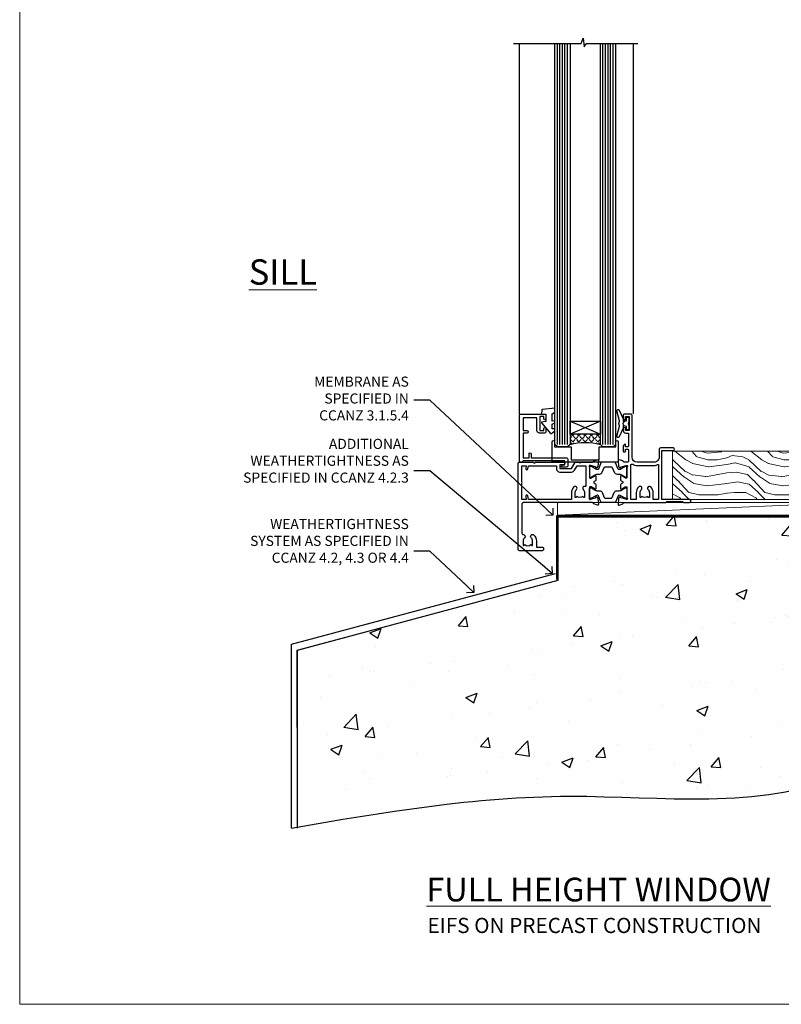
# Model space of a CAD drawing. Units: millimetres. Extents: x 0 to 13153, y -945 to 730.
# Drawn here: x 6000 to 6301, y 0 to 389 of the extents above; entities that cross this region are included whole.
import ezdxf
from ezdxf import colors
from ezdxf.entities.mleader import LeaderData, LeaderLine
from ezdxf.math import Vec2, Vec3

# ---------------------------------------------------------------- set-up
doc = ezdxf.new("R2010")
doc.units = ezdxf.units.MM
doc.linetypes.add('CENTER', pattern=[2, 1.25, -0.25, 0.25, -0.25])
doc.linetypes.add('Dashed', pattern=[564.444447, 282.222223, -282.222223])
doc.layers.add('Aluminium Systems Ltd Joinery Detail', color=7, linetype='Continuous')
doc.layers.add('Aluminium Systems Ltd Notes', color=7, linetype='Continuous')
doc.layers.add('No Print', color=7, linetype='Continuous', plot=False)
doc.styles.add('ASL TXT 50', font='romans.shx', dxfattribs={"height": 100})
doc.styles.get("Standard").update_dxf_attribs({"font": 'arial.ttf'})

# ---------------------------------------------------------------- blocks, each defined once
blk = doc.blocks.new('EIFS on Precast Wall Cladding Title')
at = {"layer": 'Aluminium Systems Ltd Joinery Detail', "lineweight": 5, "insert": (-259.17, 6.46), "char_height": 9.375, "width": 553.0825, "attachment_point": 1, "style": 'ASL TXT 50'}
blk.add_mtext('{\\fArial|b0|i0|c0|p34;\\H0.64x;\\W9.7603;         \\W1;EIFS ON PRECAST CONSTRUCTION}', dxfattribs=at)
blk = doc.blocks.new('Page Layout')
at = {"layer": 'Aluminium Systems Ltd Joinery Detail', "color": 8, "lineweight": 5}
blk.add_lwpolyline([(0, 730.13), (0, 0), (553.08, 0), (553.08, 730.13)], close=True, dxfattribs=at)
blk = doc.blocks.new('Title TL40 Masonry Full Height Window')
at = {"layer": 'Aluminium Systems Ltd Joinery Detail', "lineweight": 5, "insert": (0, 50.03), "char_height": 9.375, "width": 553.0825, "attachment_point": 1, "style": 'ASL TXT 50'}
blk.add_mtext('{\\fArial|b0|i0|c0|p34;\\W9.3452;\\L      \\W1;FULL HEIGHT WINDOW}', dxfattribs=at)
blk = doc.blocks.new('_Open90')
at = {"color": 0, "linetype": 'ByBlock', "lineweight": -2}
for p, q in [((0, 0), (-2.44, 0)), ((-0.5, 0.5), (0, 0)), ((0, 0), (-0.5, -0.5))]:
    blk.add_line(p, q, dxfattribs=at)
blk = doc.blocks.new('45mm Strapping Floor')
at = {"layer": 'Aluminium Systems Ltd Joinery Detail'}
h = blk.add_hatch(dxfattribs=at)
h.set_pattern_fill('AR-CONC', color=256, scale=0.25)
h.set_pattern_definition([(50, (-7461.36, 214.594), (45.54617, -3.98477), [4.7625, -52.3875]), (355, (-7461.36, 214.594), (-8.81086, 47.7642), [3.81, -41.91015]), (100.45144, (-7457.564, 214.26), (36.7353, 43.77944), [4.0475, -44.52256]), (46.1842, (-7461.36, 227.294), (67.76976, -10.5106), [7.14375, -78.58125]), (96.6356, (-7455.71, 226.42), (59.35103, 61.85653), [6.07126, -66.7839]), (351.1842, (-7461.36, 227.294), (59.35103, 61.8565), [5.715, -62.86493]), (21, (-7455.01, 224.12), (37.9036, -25.5663), [4.7625, -52.3875]), (326, (-7455.01, 224.12), (15.4505, 46.047), [3.81, -41.91]), (71.45144, (-7451.85, 221.99), (53.3541, 20.4807), [4.0475, -44.52248]), (37.5, (-7461.36, 214.594), (0.77215, 21.13876), [0, -41.402, 0, -42.545, 0, -42.06875]), (7.5, (-7461.36, 214.594), (16.704916, 25.045144), [0, -24.257, 0, -40.4495, 0, -16.03375]), (327.5, (-7475.52, 214.594), (33.89765, -1.432186), [0, -15.875, 0, -49.53, 0, -65.7225]), (317.5, (-7481.87, 214.594), (37.0323, 6.35662), [0, -20.6375, 0, -32.893, 0, -46.6725])])
edge = h.paths.add_edge_path()
edge.add_spline(control_points=[(-151.8, -112.64), (-116.37, -106.55), (-45.44, -94.6), (54.58, -109.78), (120.85, -51.87), (125.21, -9.2), (127.14, 9.76)], knot_values=[2.267613, 2.267613, 2.267613, 2.267613, 110.457271, 218.713228, 288.576299, 344.497426, 344.497426, 344.497426, 344.497426], degree=3, periodic=0)
edge.add_line((127.14, 9.76), (-48.8, 9.76))
edge.add_line((-48.8, 9.76), (-48.8, -15.24))
edge.add_line((-48.8, -15.24), (-151.8, -42.83))
edge.add_line((-151.8, -42.83), (-151.8, -112.64))
at = {"layer": 'Aluminium Systems Ltd Joinery Detail', "linetype": 'Dashed'}
for p, q in [((-154.03, -40.41, -1), (-49.68, -12.45, -1)), ((-154.03, -113.03, -1), (-154.03, -40.41, -1))]:
    blk.add_line(p, q, dxfattribs=at)
at = {"layer": 'Aluminium Systems Ltd Joinery Detail', "linetype": 'Dashed', "lineweight": 5, "ltscale": 0.01, "const_width": 0.25, "elevation": -0.75}
blk.add_lwpolyline([(127.12, 9.9), (-48.93, 9.9), (-48.93, -15.14), (-151.94, -42.73), (-151.94, -73.36)], dxfattribs=at)
at = {"layer": 'Aluminium Systems Ltd Joinery Detail', "linetype": 'Dashed', "elevation": -1}
for points in [[(72.2, 9.76), (-48.8, 9.76), (-48.8, -15.24), (-151.8, -42.83), (-151.8, -113.03)], [(127.14, 9.76), (127.14, 9.76), (-48.8, 9.76)]]:
    blk.add_lwpolyline(points, dxfattribs=at)
at = {"layer": 'Aluminium Systems Ltd Joinery Detail', "linetype": 'CENTER', "lineweight": 5, "ltscale": 3, "const_width": 0.5, "elevation": 1}
blk.add_lwpolyline([(127.12, 10.3), (-49.31, 10.3), (-49.31, -14.83)], dxfattribs=at)
at = {"layer": 'Aluminium Systems Ltd Joinery Detail', "linetype": 'Dashed'}
blk.add_spline([(-154.03, -113.03, -1), (-44.29, -100.45, -1), (63.64, -92.04, -1), (115.16, -44.86, -1), (127.14, 9.76, -1)], degree=3, dxfattribs=at)
blk = doc.blocks.new('WS8G75Csk')
at = {"linetype": 'CENTER'}
blk.add_line((0, 1.5), (0, -65.56), dxfattribs=at)
for p, q in [((-3.67, -0.43), (3.67, -0.43)), ((-1.49, -3.02), (1.49, -3.02)), ((-2.05, -22.17), (0.75, -21.35)), ((-1.49, -24.15), (1.49, -22.95)), ((-2.05, -24.56), (2.05, -23.37)), ((-2.05, -26.95), (2.05, -25.76)), ((-1.49, -24.98), (1.49, -23.78)), ((-1.49, -26.54), (1.49, -25.34)), ((-1.49, -27.37), (1.49, -26.17)), ((-2.05, -29.35), (2.05, -28.15)), ((-2.05, -31.74), (2.05, -30.54)), ((-1.49, -28.93), (1.49, -27.74)), ((-1.49, -29.76), (1.49, -28.56)), ((-1.49, -31.32), (1.49, -30.13)), ((-1.49, -32.15), (1.49, -30.95)), ((-2.05, -34.13), (2.05, -32.93)), ((-1.49, -33.71), (1.49, -32.52)), ((-1.49, -34.54), (1.49, -33.35)), ((-1.49, -36.11), (1.49, -34.91)), ((-2.05, -36.52), (2.05, -35.32)), ((-2.05, -38.91), (2.05, -37.72)), ((-1.49, -36.93), (1.49, -35.74)), ((-1.49, -38.5), (1.49, -37.3)), ((-1.49, -39.33), (1.49, -38.13)), ((-2.05, -41.3), (2.05, -40.11)), ((-2.05, -43.7), (2.05, -42.5)), ((-1.49, -40.89), (1.49, -39.69)), ((-1.49, -41.72), (1.49, -40.52)), ((-1.49, -43.28), (1.49, -42.09)), ((-2.05, -46.09), (2.05, -44.89)), ((-1.49, -44.11), (1.49, -42.91)), ((-1.49, -45.67), (1.49, -44.48)), ((-1.49, -46.5), (1.49, -45.3)), ((-2.05, -48.48), (2.05, -47.28)), ((-2.05, -50.87), (2.05, -49.67)), ((-1.49, -48.06), (1.49, -46.87)), ((-1.49, -48.89), (1.49, -47.7)), ((-1.49, -50.46), (1.49, -49.26)), ((-1.49, -51.28), (1.49, -50.09)), ((-2.05, -53.26), (2.05, -52.07)), ((-2.05, -55.65), (2.05, -54.46)), ((-1.49, -52.85), (1.49, -51.65)), ((-1.49, -53.68), (1.49, -52.48)), ((-1.49, -55.24), (1.49, -54.04)), ((-2.05, -58.05), (2.05, -56.85)), ((-1.49, -56.07), (1.49, -54.87)), ((-1.49, -57.63), (1.49, -56.44)), ((-1.49, -58.46), (1.49, -57.26)), ((-1.43, -60.25), (1.77, -59.32)), ((-1.12, -59.87), (1.39, -58.87)), ((-0.92, -60.62), (1.14, -59.8)), ((-0.23, -62.3), (0.77, -62.01))]:
    blk.add_line(p, q)
blk.add_lwpolyline([(-0.92, -60.62), (-1.43, -60.25), (-1.12, -59.87), (-1.49, -58.48), (-1.49, -58.46), (-2.05, -58.05), (-1.49, -57.63), (-1.49, -56.07), (-2.05, -55.65), (-1.49, -55.24), (-1.49, -53.68), (-2.05, -53.26), (-1.49, -52.85), (-1.49, -51.28), (-2.05, -50.87), (-1.49, -50.46), (-1.49, -48.89), (-2.05, -48.48), (-1.49, -48.06), (-1.49, -46.5), (-2.05, -46.09), (-1.49, -45.67), (-1.49, -44.11), (-2.05, -43.7), (-1.49, -43.28), (-1.49, -41.72), (-2.05, -41.3), (-1.49, -40.89), (-1.49, -39.33), (-2.05, -38.91), (-1.49, -38.5), (-1.49, -36.93), (-2.05, -36.52), (-1.49, -36.11), (-1.49, -34.54), (-2.05, -34.13), (-1.49, -33.71), (-1.49, -32.15), (-2.05, -31.74), (-1.49, -31.32), (-1.49, -29.76), (-2.05, -29.35), (-1.49, -28.93), (-1.49, -27.37), (-2.05, -26.95), (-1.49, -26.54), (-1.49, -24.98), (-2.05, -24.56), (-1.49, -24.15), (-1.49, -22.58), (-2.05, -22.17), (-1.49, -21.76), (-1.49, -3.02), (-3.67, -0.43), (-3.31, 0), (3.31, 0), (3.67, -0.43), (1.49, -3.02), (1.49, -22.95), (2.05, -23.37), (1.49, -23.78), (1.49, -25.34), (2.05, -25.76), (1.49, -26.17), (1.49, -27.74), (2.05, -28.15), (1.49, -28.56), (1.49, -30.13), (2.05, -30.54), (1.49, -30.95), (1.49, -32.52), (2.05, -32.93), (1.49, -33.35), (1.49, -34.91), (2.05, -35.32), (1.49, -35.74), (1.49, -37.3), (2.05, -37.72), (1.49, -38.13), (1.49, -39.69), (2.05, -40.11), (1.49, -40.52), (1.49, -42.09), (2.05, -42.5), (1.49, -42.91), (1.49, -44.48), (2.05, -44.89), (1.49, -45.3), (1.49, -46.87), (2.05, -47.28), (1.49, -47.7), (1.49, -49.26), (2.05, -49.67), (1.49, -50.09), (1.49, -51.65), (2.05, -52.07), (1.49, -52.48), (1.49, -54.04), (2.05, -54.46), (1.49, -54.87), (1.49, -56.44), (2.05, -56.85), (1.49, -57.26), (1.49, -58.48), (1.39, -58.87), (1.77, -59.32), (1.14, -59.8), (0.67, -61.55), (0.77, -62.01), (0.43, -62.47), (0, -64.06)], close=True)
for points in [[(-1.49, -21.76), (0.75, -21.35), (-1.49, -22.58)], [(0.67, -61.55), (-0.23, -62.3), (0.43, -62.47)]]:
    blk.add_lwpolyline(points)
blk = doc.blocks.new('Rawlplug')
at = {"linetype": 'Dashed'}
blk.add_lwpolyline([(-3.57, 14.28), (-3.57, -24.66), (0, -26.59), (3.57, -24.66), (3.57, 14.28)], close=True, dxfattribs=at)
for points in [[(-3.07, 14.28), (-3.07, -5.27), (-2.17, -6.48, -0.162386), (-2.07, -6.78), (-2.07, -9.38, -0.414214), (-2.57, -9.88), (-2.64, -9.88), (-2.64, -11.85, 0.236093), (-2.44, -12.25), (-1.78, -12.74, -0.236093), (-1.58, -13.14), (-1.58, -15.06, -0.618001), (-2.38, -15.46), (-2.64, -15.27), (-2.64, -17.49, 0.236093), (-2.44, -17.89), (-1.78, -18.38, -0.236093), (-1.58, -18.78), (-1.58, -20.7, -0.618001), (-2.38, -21.1), (-2.64, -20.91), (-2.64, -22.73, 0.472976), (-0.25, -24.69), (-0.25, 9.78), (0.25, 9.78), (0.25, -24.69, 0.472976), (2.64, -22.73), (2.64, -20.91), (2.38, -21.1, -0.618001), (1.58, -20.7), (1.58, -18.78, -0.236093), (1.78, -18.38), (2.44, -17.89, 0.236093), (2.64, -17.49), (2.64, -15.27), (2.38, -15.46, -0.618001), (1.58, -15.06), (1.58, -13.14, -0.236093), (1.78, -12.74), (2.44, -12.25, 0.236093), (2.64, -11.85), (2.64, -9.88), (2.57, -9.88, -0.414214), (2.07, -9.38), (2.07, -6.78, -0.162386), (2.17, -6.48), (3.07, -5.27), (3.07, 14.28)], [(-2.09, -15.56), (-2.5, -12.72), (-3.04, -9.42, 1), (-3.53, -9.5), (-2.99, -12.79), (-2.64, -15.27)], [(2.09, -15.56), (2.5, -12.72), (3.04, -9.42, -1), (3.53, -9.5), (2.99, -12.79), (2.64, -15.27)]]:
    blk.add_lwpolyline(points, format="xyb", dxfattribs=at)
blk = doc.blocks.new('EIFS on Precast TL40 Masonry Floor Liner')
at = {"layer": 'Aluminium Systems Ltd Joinery Detail', "lineweight": 5}
h = blk.add_hatch(dxfattribs=at)
h.set_pattern_fill('WOOD-3', color=256, scale=97.5, angle=30, style=0, pattern_type=2)
h.set_pattern_definition([(4.7636, (1719.1586, -7260.1667), (-330.0000284, -29.999746), [3.61248, -357.63537]), (348.6901, (1722.7586, -7259.867), (120.0000226, -29.999929), [4.58913, -148.38147]), (315, (1727.259, -7260.767), (-3e-14, -30.00001), [3.39411, -39.03228]), (313.1524, (1729.6586, -7263.1667), (420.00008502, -449.99992613), [6.57951, -651.37185]), (347.0054, (1734.1586, -7267.9667), (-270.000023, 59.9999273), [4.00251, -396.24741]), (360, (1738.06, -7268.867), (30, -30), [7.5, -22.5]), (9.4623, (1745.5586, -7268.8667), (-150.0000232, -29.9999442), [3.64965, -178.83321]), (5.7106, (1719.1586, -7268.2667), (-269.9999827, -30.0000394), [3.01497, -298.48131]), (360, (1722.16, -7267.967), (30, -30), [4.5, -25.5]), (331.6992, (1726.6586, -7267.9667), (329.9998536, -180.0002662), [4.42944, -438.51525]), (307.875, (1730.5586, -7270.0667), (-120.00005595, 149.999973), [6.84105, -335.21157]), (320.7106, (1734.7586, -7275.4667), (180.0000192, -149.99998896), [4.26381, -422.11632]), (353.6598, (1738.0586, -7278.1667), (239.9999821, -30.0000474), [5.43324, -266.22831]), (11.8887, (1743.4586, -7278.7667), (-419.99991903, -90.00031606), [5.82495, -576.66969]), (6.7098, (1719.1586, -7277.5667), (270.00002993, 29.99981644), [5.13516, -508.3821]), (356.6335, (1724.2586, -7276.9667), (479.99997966, -30.0003289), [5.10882, -505.77279]), (326.3099, (1729.359, -7277.267), (-59.999987, 30.00004), [5.40834, -102.75822]), (312.5104, (1733.8586, -7280.2667), (299.99972155, -330.0002602), [4.88364, -483.48096]), (345.0686, (1737.1586, -7283.8667), (330.00001605, -89.9999086), [4.65726, -461.06799]), (360, (1741.66, -7285.067), (30, -30), [3.6, -26.4]), (12.9946, (1745.2586, -7285.0667), (270.000023, 59.9999273), [4.00251, -396.24741]), (360, (1728.46, -7255.067), (30, -30), [0, -30]), (136.8476, (1732.6586, -7259.5667), (449.99992613, -420.00008502), [6.57951, -651.37185]), (153.4349, (1727.859, -7285.067), (-29.999975, 30.00004), [2.68329, -64.39875]), (171.8699, (1725.4586, -7283.8667), (-179.9999933, 29.9999807), [4.24263, -207.88938]), (203.1986, (1721.2586, -7283.2667), (-149.999992, -60.0000398), [2.28474, -226.18845]), (333.4349, (1732.659, -7259.567), (29.999975, -30.00004), [3.35409, -63.72795]), (353.2902, (1735.6586, -7261.0667), (-270.00002993, 29.99981644), [5.13516, -508.3821]), (10.1247, (1740.7586, -7261.6667), (509.99996369, 90.00025766), [8.53287, -844.75488]), (10.3048, (1719.1586, -7256.8667), (180.0000288, 29.9998463), [3.35409, -332.05608]), (344.4759, (1722.4586, -7256.2667), (-330.00003074, 89.99993333), [5.60445, -554.84178]), (317.1211, (1727.8586, -7257.7667), (-390.0000238, 359.9999926), [5.7315, -567.41769]), (325.3048, (1732.0586, -7261.6667), (299.99982777, -210.0002583), [4.74342, -469.59822]), (350.5377, (1735.9586, -7264.3667), (150.0000232, -29.9999442), [5.47449, -177.0084]), (6.5819, (1741.3586, -7265.2667), (-510.00004314, -59.99960101), [7.85175, -777.3234]), (8.1301, (1719.1586, -7264.3667), (-179.9999933, -29.9999807), [4.24263, -207.88938]), (348.6901, (1723.3586, -7263.767), (120.0000226, -29.999929), [4.58913, -148.38147]), (317.4896, (1727.8586, -7264.6667), (-330.0002602, 299.99972155), [4.88364, -483.48096]), (315, (1731.459, -7267.967), (-3e-14, -30.00001), [5.51544, -36.91098]), (342.646, (1735.3586, -7271.8667), (-390.00006057, 119.99983507), [5.02893, -497.86272]), (3.3665, (1740.1586, -7273.3667), (-479.99997966, -30.0003289), [5.10882, -505.77279]), (17.1027, (1745.2586, -7273.0667), (300.0000519, 89.9998648), [4.08045, -403.96368]), (8.7462, (1719.1586, -7271.8667), (209.9999801, 30.0001259), [3.94587, -390.64251]), (345.0686, (1723.0586, -7271.2667), (330.00001605, -89.9999086), [4.65726, -461.06799]), (327.9946, (1727.5586, -7272.4667), (-149.9999683, 90.0000332), [5.6604, -277.35906]), (310.1009, (1732.3586, -7275.4667), (-329.9999418, 390.00005789), [7.45185, -737.7327]), (344.0546, (1737.1586, -7281.1667), (-120.0000038, 29.9999967), [4.36806, -214.03524]), (6.009, (1741.3586, -7282.3667), (299.99999253, 29.99997952), [5.7315, -567.41769]), (23.1986, (1747.0586, -7281.7667), (149.999992, 60.0000398), [2.28474, -226.18845]), (9.4623, (1719.1586, -7280.8667), (-150.0000232, -29.9999442), [3.64965, -178.83321]), (349.992, (1722.7586, -7280.2667), (329.99998664, -60.00010416), [5.17881, -512.7015]), (322.5946, (1727.8586, -7281.1667), (389.99977395, -300.00029858), [6.42027, -635.60775]), (330.9454, (1732.9586, -7255.0667), (210.0000115, -120.0000008), [3.08868, -305.78022]), (349.2157, (1735.6586, -7256.5667), (-479.9999851, 90.0000165), [6.41328, -634.91349]), (7.125, (1741.9586, -7257.7667), (-210.0000114, -29.9999485), [7.25604, -234.6117])])
h.paths.add_polyline_path([(109.65, 17.32), (107.77, 19.08), (3.03, 19.08), (3.03, 0), (87.06, 0), (88.39, 6.88), (99.27, 6.88), (99.27, 0), (109.21, 0), (109.65, 0.42)])
at = {"layer": 'Aluminium Systems Ltd Joinery Detail'}
h = blk.add_hatch(dxfattribs=at)
h.set_pattern_fill('GRAVEL', color=256, scale=0.2)
h.set_pattern_definition([(228.0127875, (-4332.1082, -212.26035), (-40.640000003, -45.719999997), [0.683443, -67.660967]), (184.969741, (-4332.5654, -212.76835), (60.959999976, 5.080000289), [1.1728094, -116.108098]), (132.510447, (-4333.7338, -212.86995), (50.800000021, -55.87999998), [0.826963, -81.8694456]), (267.273689, (-4335.715, -214.13995), (5.08000001, 101.6), [1.068009, -105.732875]), (292.833654, (-4335.7658, -215.20675), (-25.400000002, 60.959999999), [1.0472674, -103.6796155]), (357.273689, (-4335.3594, -216.17195), (-101.6, 5.08000001), [1.068009, -105.732875]), (37.6942405, (-4334.2926, -216.22275), (-66.039999997, -50.800000004), [1.4123873, -139.8262306]), (72.2553284, (-4333.175, -215.35915), (35.5600000096, 111.759999997), [1.333439, -132.010513]), (121.4295656, (-4332.7686, -214.08915), (-40.640000006, 66.039999996), [1.071626, -106.0910914]), (175.236358, (-4333.3274, -213.17475), (55.88, -5.08000001), [1.2234266, -59.947874]), (222.397438, (-4334.5466, -213.07315), (-60.959999998, -55.880000002), [1.582156, -156.633545]), (138.814075, (-4330.6858, -214.19075), (-35.56, 30.48), [0.540009, -53.4611316]), (171.4692344, (-4331.0922, -213.83515), (66.040000002, -10.159999988), [1.027364, -101.709278]), (225, (-4332.1082, -213.6827), (-7e-16, -5.08), [0.7184187, -6.465786]), (203.19859, (-4332.4638, -213.07315), (25.4, 10.16), [0.3868826, -38.301245]), (291.80141, (-4332.8194, -213.22555), (-5.08, 15.24), [0.547131, -26.809506]), (30.963757, (-4332.6162, -213.73355), (15.24, 10.16), [0.8886393, -28.7325963]), (161.56505, (-4331.8542, -213.2763), (10.16, -5.08), [0.642574, -15.421796]), (16.38954, (-4335.7658, -213.22555), (50.8, 15.24), [0.900176, -89.1176533]), (70.346176, (-4334.9022, -212.97155), (-20.320000002, -55.88), [0.755198, -74.7644314]), (293.19859, (-4331.8542, -212.26035), (-10.16, 25.4), [0.77376, -37.914367]), (343.61046, (-4331.5494, -212.97155), (-50.800000001, 15.239999996), [0.900176, -89.1176533]), (339.443955, (-4335.7658, -216.37515), (-25.4, 10.16), [0.8680704, -42.5354686]), (294.775141, (-4334.953, -216.67995), (-25.40000003, 55.879999986), [0.727344, -72.007187]), (66.80141, (-4331.8034, -217.34035), (10.16, 25.4), [0.77376, -37.914367]), (17.354025, (-4331.4986, -216.62915), (-66.039999999, -20.320000004), [0.8515655, -84.304752]), (69.443955, (-4334.2926, -217.34035), (-10.16, -25.4), [0.434035, -42.969504]), (101.309932, (-4332.1082, -217.3403), (-5.08, 20.32), [0.259029, -25.64399]), (165.963757, (-4332.159, -217.0863), (15.24, -5.08), [1.0472674, -19.898109]), (186.009006, (-4333.175, -216.83235), (50.8, 5.080000003), [0.970534, -96.08273]), (303.690068, (-4332.6162, -214.1907), (-5.08, 10.16), [0.732648, -17.583553]), (353.1572266, (-4332.2098, -214.80035), (86.3600000005, -10.1599999955), [1.2791135, -126.632018]), (60.945396, (-4330.9398, -214.95275), (-20.32, -35.56), [0.5230165, -51.7787846]), (90, (-4330.686, -214.4955), (-5.08, 5.08), [0.3048, -4.7752]), (120.256437, (-4333.2766, -216.67995), (20.319999998, -35.56), [0.705734, -69.8678815]), (48.0127875, (-4333.6322, -216.07035), (40.640000003, 45.719999997), [1.366886, -66.9775244]), (0, (-4332.718, -215.0543), (5.08, 5.08), [1.3208, -3.7592]), (325.3048465, (-4331.397, -215.05435), (50.80000002, -35.559999973), [0.803219, -79.5186334]), (254.054604, (-4330.7366, -215.51155), (-5.08, -20.32), [0.739658, -36.2433]), (207.6459754, (-4330.9398, -216.22275), (-96.520000004, -50.799999993), [1.20429, -119.224929]), (175.4260787, (-4332.0066, -216.78155), (-66.04, 5.08), [1.274059, -126.131693])])
h.paths.add_polyline_path([(133.63, -6.2), (133.63, 3.8), (109.98, 3.8), (109.98, -6.2)])
at = {"layer": 'Aluminium Systems Ltd Joinery Detail', "lineweight": 5}
h = blk.add_hatch(dxfattribs=at)
h.set_pattern_fill('HONEY', color=256, scale=0.221113, angle=360, style=0)
h.set_pattern_definition([(0, (-446.6732, -267.31684), (1.0530483, 0.60797756), [0.7020322, -1.4040644]), (120, (-446.6732, -267.31684), (-1.05304816, 0.6079778), [0.7020322, -1.4040644]), (60, (-446.6732, -267.31684), (1e-07, 1.21595534), [-1.4040644, 0.7020322])])
edge = h.paths.add_edge_path()
edge.add_arc((73.66, -3.63), 2.5, 0, 180)
edge.add_arc((73.66, -3.63), 2.5, 180, 360)
h = blk.add_hatch(dxfattribs=at)
h.set_pattern_fill('NET', color=256, scale=0.442225, angle=225, style=0)
h.set_pattern_definition([(315, (-1814.1325, 4374.4462), (-0.99282344, -0.99282344), []), (225, (-1814.1325, 4374.4462), (-0.99282344, 0.99282344), [])])
edge = h.paths.add_edge_path()
edge.add_line((85.26, -6.19), (74.51, -6.2))
edge.add_arc((73.68, -3.73), 2.6, -71.2564, 76.9454)
edge.add_line((74.27, -1.2), (85.3, -1.2))
edge.add_arc((87.21, -3.71), 3.15, 127.1389, 231.8374)
at = {"layer": 'Aluminium Systems Ltd Joinery Detail'}
for p, q in [((112.85, 6.82, -1), (110.99, 19.34, -1)), ((113.16, 6.82, -1), (111.48, 19.34, -1)), ((113.44, 6.82, -1), (111.92, 19.34, -1)), ((113.87, 6.82, -1), (112.61, 19.34, -1)), ((114.4, 6.82, -1), (113.44, 19.34, -1)), ((114.55, 6.82, -1), (115.01, 19.34, -1)), ((115.09, 6.82, -1), (115.85, 19.34, -1)), ((115.53, 6.82, -1), (116.55, 19.34, -1)), ((115.81, 6.82, -1), (116.99, 19.34, -1)), ((116.12, 6.82, -1), (117.49, 19.34, -1)), ((119.36, 6.82, -1), (117.49, 19.34, -1)), ((119.67, 6.82, -1), (117.98, 19.34, -1)), ((119.95, 6.82, -1), (118.43, 19.34, -1)), ((120.38, 6.82, -1), (119.11, 19.34, -1)), ((120.9, 6.82, -1), (119.95, 19.34, -1)), ((121.06, 6.82, -1), (121.51, 19.34, -1)), ((121.59, 6.82, -1), (122.36, 19.34, -1)), ((122.03, 6.82, -1), (123.05, 19.34, -1)), ((122.32, 6.82, -1), (123.5, 19.34, -1)), ((122.63, 6.82, -1), (124, 19.34, -1)), ((125.87, 6.82, -1), (124, 19.34, -1)), ((126.17, 6.82, -1), (124.49, 19.34, -1)), ((126.45, 6.82, -1), (124.93, 19.34, -1)), ((126.89, 6.82, -1), (125.62, 19.34, -1)), ((127.41, 6.82, -1), (126.45, 19.34, -1)), ((127.56, 6.82, -1), (128.02, 19.34, -1)), ((128.1, 6.82, -1), (128.86, 19.34, -1)), ((128.54, 6.82, -1), (129.56, 19.34, -1)), ((128.82, 6.82, -1), (130.01, 19.34, -1)), ((129.14, 6.82, -1), (130.5, 19.34, -1)), ((132.37, 6.82, -1), (130.5, 19.34, -1)), ((132.68, 6.82, -1), (130.99, 19.34, -1)), ((132.96, 6.82, -1), (131.44, 19.34, -1)), ((133.39, 6.82, -1), (132.13, 19.34, -1)), ((133.69, 9.8, -1), (132.96, 19.34, -1))]:
    blk.add_line(p, q, dxfattribs=at)
at = {"layer": 'Aluminium Systems Ltd Joinery Detail', "lineweight": 5}
blk.add_line((-42.36, -6.2), (70.3, -1.2), dxfattribs=at)
for points in [[(109.21, 0), (99.27, 0), (99.27, 6.88), (88.39, 6.88), (87.06, 0), (3.03, 0), (3.03, 19.08), (107.77, 19.08), (109.65, 17.32), (109.65, 0.42)], [(-42.36, -6.2), (70.3, -6.2), (70.3, -1.2), (-42.36, -1.2)]]:
    blk.add_lwpolyline(points, close=True, dxfattribs=at)
at = {"layer": 'Aluminium Systems Ltd Joinery Detail', "elevation": -1}
for points in [[(110, 19.34), (133.69, 19.34), (133.69, 3.8), (110, 3.8)], [(110, 3.8), (133.69, 3.8), (133.69, 6.82), (110, 6.82)], [(109.98, -6.2), (133.63, -6.2), (133.63, 3.8), (109.98, 3.8)]]:
    blk.add_lwpolyline(points, close=True, dxfattribs=at)
at = {"layer": 'Aluminium Systems Ltd Joinery Detail', "lineweight": 5, "elevation": -1}
blk.add_lwpolyline([(74.24, -6.2), (85.26, -6.19, -0.491511), (85.3, -1.2), (74.27, -1.2, -0.810102)], format="xyb", close=True, dxfattribs=at)
at = {"layer": 'Aluminium Systems Ltd Joinery Detail', "lineweight": 5, "ltscale": 0.12}
blk.add_circle((73.66, -3.63, -1), 2.5, dxfattribs=at)
at = {"layer": 'Aluminium Systems Ltd Joinery Detail'}
for name, p in [('WS8G75Csk', (65.96, 14.64, -1)), ('Rawlplug', (65.96, -21.27, -1))]:
    blk.add_blockref(name, p, dxfattribs=at)
blk = doc.blocks.new('V171-22324')
at = {"flags": 128}
for points in [[(16.5, 32.5), (21.06, 32.5), (22.36, 34.75, -0.267979), (22.79, 35), (24, 35), (24.4, 34.6), (24.8, 35), (29.4, 35, 0.359642), (29.69, 35.24, -0.263852), (29.89, 35.47), (31.3, 35.98, -0.548619), (31.7, 35.67), (31.49, 33.31, -0.176327), (31.41, 33.12), (31.04, 32.76, -0.198912), (30.9, 32.7, -0.065543), (30.85, 32.71, -0.267949), (30.71, 32.85), (30.66, 33.02, 0.267949), (30.52, 33.16), (28.54, 33.69, 0.065543), (28.46, 33.7), (28.3, 33.7, 0.688501), (28.1, 33.18, -0.213422), (28.2, 32.95), (28.2, 29, 0.414214), (28.5, 28.7), (28.72, 28.7, 0.137852), (28.88, 28.74), (30.4, 29.67, -0.585498), (30.7, 29.5), (30.7, 27.97, -0.261434), (30.51, 27.63), (30.03, 27.34, 0.561225), (30.03, 26.66), (30.51, 26.37, -0.261434), (30.7, 26.03), (30.7, 24.5, -0.585498), (30.4, 24.33), (28.88, 25.26, 0.137852), (28.72, 25.3), (28.5, 25.3, 0.414214), (28.2, 25), (28.2, 21.05, -0.213422), (28.1, 20.82, 0.688501), (28.3, 20.3), (28.46, 20.3, 0.065543), (28.54, 20.31), (30.52, 20.84, 0.267949), (30.66, 20.98), (30.71, 21.15, -0.267949), (30.85, 21.29, -0.065543), (30.9, 21.3, -0.198912), (31.04, 21.24), (31.41, 20.88, -0.176327), (31.49, 20.69), (31.7, 18.33, -0.548619), (31.3, 18.02), (29.89, 18.53, -0.263851), (29.69, 18.76, 0.359641), (29.4, 19), (2, 19, 0.414214), (1.5, 18.5), (1.5, 6.93, 0.414214), (2, 6.43, -0.665907), (2.53, 5.15, 0.197279), (2, 3.85), (2, 2), (2.3, 2), (2.66, 2.43, 0.36397), (5.04, 2.43), (5.4, 2), (5.7, 2), (5.7, 3.85, 0.197279), (5.17, 5.15, -1), (6.23, 6.2, -0.197279), (7.2, 3.85), (7.2, 1.4), (9.5, 1.4, -0.414214), (10, 0.9), (10, 0.5, -0.414214), (9.5, 0), (0.5, 0, -0.414214), (0, 0.5), (0, 34.5, -0.414211), (0.5, 35), (6, 35), (6.4, 34.6), (6.8, 35), (18, 35, -1), (18, 34), (16.5, 34)], [(3.01, 21.47), (3.23, 20.3), (1.5, 20.3), (1.5, 26.65, 0.333333), (1.5, 27.25), (1.5, 33.6), (3.21, 33.6), (3.01, 32.53, 1), (3.89, 32.37), (4.13, 33.6), (15.1, 33.6), (15.1, 32.5, 0.414214), (16.5, 31.1), (21.06, 31.1, 0.267979), (22.27, 31.8), (23.31, 33.6), (26.7, 33.6), (26.7, 25.59, -0.494631), (26.45, 25.4, 0.766728), (25.72, 24.15, -0.197279), (26.25, 22.85), (26.25, 21), (25.95, 21), (25.59, 21.43, -0.36397), (23.21, 21.43), (22.85, 21), (22.55, 21), (22.55, 22.85, -0.197279), (23.08, 24.15, 1), (22.02, 25.2, 0.197279), (21.05, 22.85), (21.05, 20.3), (4.14, 20.3), (3.89, 21.63, 1)]]:
    blk.add_lwpolyline(points, format="xyb", close=True, dxfattribs=at)
blk = doc.blocks.new('V170-22325')
at = {"flags": 128}
for points in [[(2.98, 10.7, -0.137852), (2.82, 10.74), (1.3, 11.67, 0.585498), (1, 11.5), (1, 9.97, 0.261434), (1.19, 9.63), (1.67, 9.34, -0.561225), (1.67, 8.66, 0), (1.67, 8.66), (1.19, 8.37, 0.261434), (1, 8.03), (1, 6.5, 0.585498), (1.3, 6.33), (2.82, 7.26, -0.137852), (2.98, 7.3), (3.2, 7.3, -0.414214), (3.5, 7), (3.5, 3.05, 0.213422), (3.6, 2.82, -0.688501), (3.4, 2.3), (3.24, 2.3, -0.065543), (3.16, 2.31), (1.18, 2.84, -0.267949), (1.04, 2.98), (0.99, 3.15, 0.57735), (0.66, 3.24), (0.29, 2.88, 0.176327), (0.21, 2.69), (0, 0.33, 0.548619), (0.4, 0.02), (1.81, 0.53, 0.26379), (2.01, 0.76, -0.359705), (2.3, 1), (18.8, 1), (19.2, 1.4), (25.4, 1.4), (25.8, 1), (28.2, 1, 1), (28.2, 2.2), (17.3, 2.2), (17.3, 21.6), (21.8, 21.6, 1), (21.8, 22.6), (16.7, 22.6, 0.414214), (16.2, 22.1), (16.2, 19, -0.414214), (14.2, 17), (7.5, 17, -0.414208), (5.5, 19), (5.5, 35.5, 0.414214), (5, 36), (2.5, 36, 0.414214), (2, 35.5), (2, 34.2, 1), (2.9, 34.2), (2.9, 35), (4.4, 35), (4.4, 29.5), (2.9, 29.5), (2.9, 30.3, 1), (2, 30.3), (2, 29.5, 0.414214), (3, 28.5), (4.1, 28.5), (4.1, 23.4, -0.414214), (3.8, 23.1), (2.9, 23.1), (2.9, 23.9, 0.668179), (2.56, 24.04), (2.06, 23.54, 0.198912), (2, 23.4), (2, 21.3, 0.414214), (2.2, 21.1), (2.7, 21.1, 0.414214), (2.9, 21.3), (2.9, 22.1), (3.8, 22.1, -0.414214), (4.1, 21.8), (4.1, 17.5, -0.414214), (3.6, 17), (2.3, 17, -0.359642), (2.01, 17.24, 0.263852), (1.81, 17.47), (0.4, 17.98, 0.548619), (0, 17.67), (0.21, 15.31, 0.176327), (0.29, 15.12), (0.66, 14.76, 0.57735), (0.99, 14.85), (1.04, 15.02, -0.267949), (1.18, 15.16), (3.16, 15.69, -0.065543), (3.24, 15.7), (3.4, 15.7, -0.688501), (3.6, 15.18, 0.213422), (3.5, 14.95), (3.5, 11, -0.414214), (3.2, 10.7)], [(16, 2.3), (13.85, 2.3), (13.85, 4.85, 0.197279), (12.88, 7.2, 1), (11.82, 6.15, -0.197279), (12.35, 4.85), (12.35, 3), (12.05, 3), (11.69, 3.43, -0.36397), (9.31, 3.43), (8.95, 3), (8.65, 3), (8.65, 4.85, -0.197279), (9.18, 6.15, 1), (8.12, 7.2, 0.197279), (7.15, 4.85), (7.15, 2.3), (5, 2.3), (5, 15.77, -0.587617), (5.76, 16.19, 0.139459), (7.5, 15.7), (14.2, 15.7, 0.119256), (15.71, 16.07, -0.56119), (16, 15.89)]]:
    blk.add_lwpolyline(points, format="xyb", close=True, dxfattribs=at)
blk = doc.blocks.new('Tech 953241')
at = {"color": 2}
blk.add_lwpolyline([(8.99, 3.85), (9.75, 1.95, 0.305731), (10.87, 1.2), (11.74, 1.2, -0.131652), (12.34, 1.04), (14.05, 0.05, 0.131652), (14.25, 0), (14.4, 0, 0.414214), (14.8, 0.4), (14.8, 3.8, 0.414214), (14.4, 4.2), (14.25, 4.2, 0.131652), (14.05, 4.15), (12.34, 3.16, -0.131652), (11.74, 3), (11.56, 3, -0.305731), (11.28, 3.19), (10.29, 5.65, 0.305731), (9.92, 5.9), (9.92, 5.9), (4.88, 5.9, 0.305731), (4.51, 5.65), (3.52, 3.19, -0.305731), (3.24, 3), (3.06, 3, -0.131652), (2.46, 3.16), (0.75, 4.15, 0.131652), (0.55, 4.2), (0.4, 4.2, 0.414214), (0, 3.8), (0, 0.4, 0.414214), (0.4, 0), (0.55, 0, 0.131652), (0.75, 0.05), (2.46, 1.04, -0.131652), (3.06, 1.2), (3.93, 1.2, 0.305731), (5.05, 1.95), (5.81, 3.85, -0.305731), (6.18, 4.1), (8.62, 4.1, -0.305731)], format="xyb", close=True, dxfattribs=at)
blk = doc.blocks.new('V171-14CCB-V170')
for name, p in [('V170-22325', (39.5, 18)), ('V171-22324', (0, 0)), ('Tech 953241', (28.2, 29.1))]:
    blk.add_blockref(name, p)
at = {"xscale": -1, "rotation": 180}
blk.add_blockref('Tech 953241', (28.2, 24.9), dxfattribs=at)
blk = doc.blocks.new('MG001B')
blk.add_lwpolyline([(-12.1, 2.05), (-12.1, 0), (-5.5, 0), (-5.5, -5.1), (5.5, -5.1), (5.5, 0), (12.1, 0), (12.1, 2.05, -1), (13, 2.05), (13, -6), (-13, -6), (-13, 2.05, -1)], format="xyb", close=True)
blk = doc.blocks.new('V182-22337')
at = {"flags": 128}
blk.add_lwpolyline([(0.5, 21), (10, 21, -0.414214), (10.5, 20.5), (10.5, 19.2, -1), (9.6, 19.2), (9.6, 20), (8.1, 20), (8.1, 14.5), (9.6, 14.5), (9.6, 15.3, -1), (10.5, 15.3), (10.5, 14, -0.414214), (10, 13.5), (7.9, 13.5, -0.414214), (6.9, 14.5), (6.9, 19.5), (1.5, 19.5), (1.5, 14.5), (3, 14.5, -1), (3, 13.5), (1.5, 13.5), (1.5, 3.7), (3.8, 3.7), (3.8, 5.3, -1), (4.6, 5.3), (4.6, 3.7), (18.45, 3.7, -0.414214), (19.2, 2.95), (19.2, 0.75, -0.414214), (18.45, 0), (16.7, 0, -0.668179), (16.56, 0.34), (17.22, 1), (18, 1), (18, 2.5), (1.5, 2.5), (1, 2), (0.2, 2, -0.414214), (0, 2.2), (0, 20.5, -0.41305)], format="xyb", close=True, dxfattribs=at)
blk = doc.blocks.new('DY435')
blk.add_lwpolyline([(4.25, 4.89), (4.25, 7.83), (5.25, 8.46), (5.25, 9.96), (0.33, 9.53, 0.36397), (0.15, 9.34), (0, 7.68), (1.75, 7.68), (1.75, 4.68), (0, 4.52), (0, 4.22), (3.54, 0), (3.95, 0), (5.25, 1.1), (5.25, 1.9), (4.25, 1.81), (4.25, 3.69), (5.25, 4.18), (5.25, 4.98)], format="xyb", close=True)
blk = doc.blocks.new('DY221-Comp')
blk.add_lwpolyline([(-1.82, -0.88), (-2.1, -0.96, 0.339454), (-2.25, -1.15), (-2.25, -1.8, -0.105249), (-2.27, -1.88), (-3.79, -5.3, -0.913392), (-4.74, -4.98), (-3.77, -1.02, 0.125736), (-3.77, -0.92), (-4, -0.05, -0.131652), (-4, 0.05), (-3.77, 0.92, 0.125736), (-3.77, 1.02), (-4.74, 4.98, -0.913392), (-3.79, 5.3), (-2.27, 1.88, -0.105249), (-2.25, 1.8), (-2.25, 1.15, 0.339454), (-2.1, 0.96), (-1.82, 0.88)], format="xyb")
blk.add_lwpolyline([(0, 1.12), (-0.3, 0), (0, -1.13), (0, -2.5), (-1, -2.5), (-1, -1.12, -0.447214), (-2.25, 0, -0.447214), (-1, 1.12), (-1, 2.5), (0, 2.5)], format="xyb", close=True)
blk = doc.blocks.new('TL40 Window Sill')
at = {"layer": 'Aluminium Systems Ltd Joinery Detail'}
h = blk.add_hatch(dxfattribs=at)
h.set_pattern_fill('ANGLE', color=256, scale=0.25, angle=45)
h.set_pattern_definition([(45, (122.192, 201.2288), (-1.234785, 1.234785), [1.27, -0.47625]), (135, (122.192, 201.2288), (-1.234785, -1.234785), [1.27, -0.47625])])
h.paths.add_polyline_path([(74.03, 25.5), (74.03, 21.5, -0.12986), (86.03, 21.5), (86.03, 25.5)])
at = {"layer": 'Aluminium Systems Ltd Joinery Detail', "linetype": 'Continuous'}
for p, q in [((61.13, 179.97, 1), (61.13, 33.62, 1)), ((61.13, 179.97, 1), (61.13, 33.62, 1)), ((106.13, 179.97, 1), (106.13, 33.5, 1)), ((106.13, 179.97, 1), (106.13, 33.5, 1))]:
    blk.add_line(p, q, dxfattribs=at)
at = {"layer": 'Aluminium Systems Ltd Joinery Detail'}
for p, q in [((69.03, 21.5, 1), (69.03, 179.97, 1)), ((70.03, 21.5, 1), (70.03, 179.97, 1)), ((71.03, 21.5, 1), (71.03, 179.97, 1)), ((72.03, 21.5, 1), (72.03, 179.97, 1)), ((73.03, 21.5, 1), (73.03, 179.97, 1)), ((87.03, 21.5, 1), (87.03, 179.97, 1)), ((88.03, 21.5, 1), (88.03, 179.97, 1)), ((89.03, 21.5, 1), (89.03, 179.97, 1)), ((90.03, 21.5, 1), (90.03, 179.97, 1)), ((91.03, 21.5, 1), (91.03, 179.97, 1)), ((74.03, 30.63, 1), (86.03, 25.5, 1)), ((86.03, 30.63, 1), (74.03, 25.5, 1))]:
    blk.add_line(p, q, dxfattribs=at)
at = {"layer": 'Aluminium Systems Ltd Joinery Detail', "linetype": 'Continuous', "elevation": 1}
blk.add_lwpolyline([(108.39, 179.97), (81.62, 179.97), (80.86, 182.04), (80.45, 178.55), (79.57, 179.97), (59.31, 179.97)], dxfattribs=at)
blk.add_lwpolyline([(108.39, 179.97), (81.62, 179.97), (80.86, 182.04), (80.45, 178.55), (79.57, 179.97), (59.31, 179.97)], dxfattribs=at)
at = {"layer": 'Aluminium Systems Ltd Joinery Detail', "elevation": 1}
for points in [[(68.03, 179.97), (68.03, 21.5), (69.03, 20.5), (69.03, 20.5), (73.03, 20.5), (74.03, 21.5), (74.03, 179.97)], [(86.03, 179.97), (86.03, 21.5), (87.03, 20.5), (87.03, 20.5), (91.03, 20.5), (92.03, 21.5), (92.03, 179.97)]]:
    blk.add_lwpolyline(points, dxfattribs=at)
blk.add_lwpolyline([(74.03, 25.5), (86.03, 25.5), (86.03, 30.63), (74.03, 30.63)], close=True, dxfattribs=at)
at = {"layer": 'Aluminium Systems Ltd Joinery Detail'}
blk.add_arc((80.03, -1.21, 1), 23.49, 75.202, 104.798, dxfattribs=at)
at = {"layer": 'Aluminium Systems Ltd Joinery Detail', "xscale": -1}
for name, p in [('DY221-Comp', (62.77, 29.75, 1)), ('DY435', (97.28, 25.82, 1)), ('V171-14CCB-V170', (106.53, -20.5, 1)), ('V182-22337', (106.03, 12.5, 1)), ('MG001B', (80.03, 20.5, 1))]:
    blk.add_blockref(name, p, dxfattribs=at)
blk = doc.blocks.new('EIFS on Precast Wall Window Sill Text TL40 Masonry')
at = {"layer": 'Aluminium Systems Ltd Notes', "color": 3, "lineweight": 5, "ltscale": 0.12}
ml = blk.add_multileader_mtext('Standard', dxfattribs=at)
ml.set_content('MEMBRANE AS SPECIFIED IN CCANZ 3.1.5.4', color=3)
ml.set_leader_properties(color=8)
ml.set_arrow_properties(name='OPEN90')
ml.build(insert=Vec2(0, 0))
ml.multileader.update_dxf_attribs({"text_left_attachment_type": 2, "text_right_attachment_type": 2})
ctx = ml.context
ctx.base_point, ctx.plane_origin = Vec3(-2.77, 160.51), Vec3(142.91, 81.03)
ctx.left_attachment, ctx.right_attachment, ctx.text_align_type = 2, 2, 2
notes = []
notes.append((ctx, [(0, (1, 1, 0), (48.11, 160.51), (-1, 0), 6.29, [(0, [(96.73, 115.06)], 0, [])])]))
ctx.mtext.insert, ctx.mtext.width, ctx.mtext.alignment, ctx.mtext.line_spacing_style, ctx.mtext.flow_direction = Vec3(39.82, 169.84), 49.8798, 3, 2, 5
ml = blk.add_multileader_mtext('Standard', dxfattribs=at)
ml.set_content('ADDITIONAL WEATHERTIGHTNESS AS SPECIFIED IN CCANZ 4.2.3', color=3)
ml.set_leader_properties(color=8)
ml.set_arrow_properties(name='OPEN90')
ml.build(insert=Vec2(0, 0))
ml.multileader.update_dxf_attribs({"text_left_attachment_type": 2, "text_right_attachment_type": 2})
ctx = ml.context
ctx.base_point, ctx.plane_origin = Vec3(-30.75, 132.57), Vec3(142.91, 182.04)
ctx.left_attachment, ctx.right_attachment, ctx.text_align_type = 2, 2, 2
notes.append((ctx, [(0, (1, 1, 0), (48.11, 132.57), (-1, 0), 6.29, [(0, [(96.49, 92.03)], 0, [])])]))
ctx.mtext.insert, ctx.mtext.width, ctx.mtext.alignment, ctx.mtext.line_spacing_style, ctx.mtext.flow_direction = Vec3(39.82, 145.24), 69.2519, 3, 2, 5
ml = blk.add_multileader_mtext('Standard', dxfattribs=at)
ml.set_content('WEATHERTIGHTNESS SYSTEM AS SPECIFIED IN CCANZ 4.2, 4.3 OR 4.4', color=3)
ml.set_leader_properties(color=8)
ml.set_arrow_properties(name='OPEN90')
ml.build(insert=Vec2(0, 0))
ml.multileader.update_dxf_attribs({"text_left_attachment_type": 2, "text_right_attachment_type": 2})
ctx = ml.context
ctx.base_point, ctx.plane_origin = Vec3(-24.67, 100.91), Vec3(142.91, 143.79)
ctx.left_attachment, ctx.right_attachment, ctx.text_align_type = 2, 2, 2
notes.append((ctx, [(0, (1, 1, 0), (48.11, 100.91), (-1, 0), 6.29, [(0, [(65.46, 84.48)], 0, [])])]))
ctx.mtext.insert, ctx.mtext.width, ctx.mtext.defined_height, ctx.mtext.alignment, ctx.mtext.line_spacing_style, ctx.mtext.flow_direction = Vec3(39.82, 113.58), 64.8153, 20.24, 3, 2, 5
for ctx, leaders in notes:
    for number, flags, end, landing, length, lines in leaders:
        leader = LeaderData()
        leader.index, (leader.has_last_leader_line, leader.has_dogleg_vector, leader.attachment_direction) = number, flags
        leader.last_leader_point, leader.dogleg_vector, leader.dogleg_length = Vec3(end), Vec3(landing), length
        for number, points, colour, breaks in lines:
            line = LeaderLine()
            line.index, line.vertices, line.color, line.breaks = number, Vec3.list(points), colors.encode_raw_color(colour), breaks
            leader.lines.append(line)
        ctx.leaders.append(leader)

msp = doc.modelspace()

# ---------------------------------------------------------------- block references
at = {"layer": 'Aluminium Systems Ltd Joinery Detail', "xscale": -1}
msp.add_blockref('TL40 Window Sill', (6303.39, 199.73, 0), dxfattribs=at)
at = {"layer": 'Aluminium Systems Ltd Joinery Detail'}
for name, p in [('EIFS on Precast TL40 Masonry Floor Liner', (6254.83, 199.43, 1)), ('Title TL40 Masonry Full Height Window', (6000, 0)), ('EIFS on Precast Wall Cladding Title', (6259.17, 27.7))]:
    msp.add_blockref(name, p, dxfattribs=at)
at = {"layer": 'Aluminium Systems Ltd Joinery Detail', "color": 6}
msp.add_blockref('45mm Strapping Floor', (6261.36, 182.67, 1), dxfattribs=at)
at = {"layer": 'Aluminium Systems Ltd Notes'}
msp.add_blockref('EIFS on Precast Wall Window Sill Text TL40 Masonry', (6113.88, 78.21), dxfattribs=at)
at = {"layer": 'No Print'}
msp.add_blockref('Page Layout', (6000, 0), dxfattribs=at)

# ---------------------------------------------------------------- texts
at = {"layer": 'Aluminium Systems Ltd Joinery Detail', "lineweight": 5, "insert": (6117.41, 294.37, 1), "char_height": 10, "width": 56.3241, "attachment_point": 3, "style": 'ASL TXT 50'}
msp.add_mtext('{\\fArial|b0|i0|c0|p34;\\LSILL}', dxfattribs=at)

doc.saveas('drawing.dxf')
